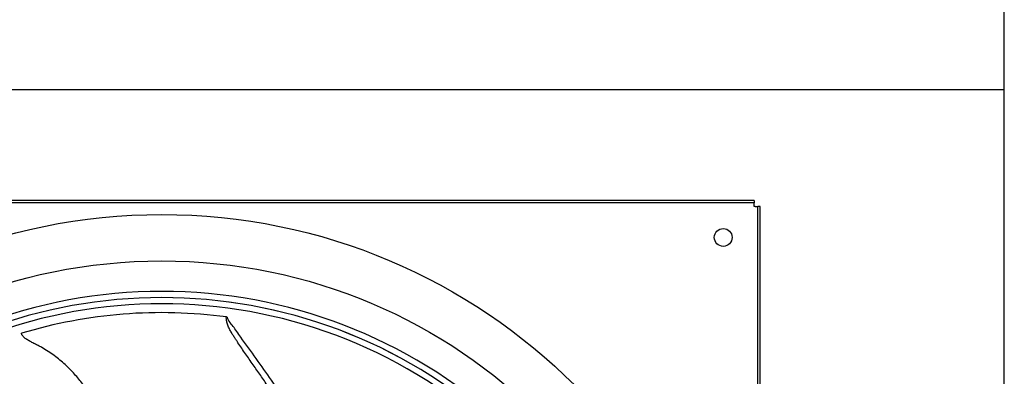
# Model space of a CAD drawing. Extents: x 983 to 11670, y -16878 to -101.
# Drawn here: x 1658 to 1690, y -16397 to -16386 of the extents above; entities that cross this region are included whole.
import ezdxf

# ---------------------------------------------------------------- set-up
doc = ezdxf.new("R2010")
doc.units = 0
doc.header["$LTSCALE"] = 10
doc.header["$MEASUREMENT"] = 0
doc.layers.add('DAM_EC', color=7, linetype='CONTINUOUS')
doc.layers.add('LAYER-1', color=2, linetype='CONTINUOUS')

# ---------------------------------------------------------------- blocks, each defined once
blk = doc.blocks.new('TOP VIEW')
at = {"layer": 'DAM_EC'}
for p, q in [((309.005, 360.518), (271.21, 360.518)), ((309.005, 360.439), (271.21, 360.439)), ((309.005, 360.518), (309.005, 360.439)), ((309.005, 360.361), (309.005, 360.439)), ((309.005, 360.321), (309.005, 360.361)), ((309.045, 360.321), (309.005, 360.321)), ((309.045, 360.321), (309.123, 360.321)), ((309.123, 322.526), (309.123, 360.321)), ((309.202, 360.321), (309.123, 360.321)), ((309.202, 322.526), (309.202, 360.321))]:
    blk.add_line(p, q, dxfattribs=at)
for centre, radius in [((290.108, 341.424), 18.645), ((308.021, 359.337), 0.285), ((290.108, 341.424), 17.164)]:
    blk.add_circle(centre, radius, dxfattribs=at)
for centre, radius, start, end in [((290.108, 341.424), 16.191, 90, 132.0639), ((290.108, 341.424), 16.191, 47.9361, 90), ((290.108, 341.424), 15.994, 48.0892, 131.9089), ((290.108, 341.424), 15.993, 48.0926, 131.9086), ((290.108, 341.424), 15.796, 48.234, 131.754), ((290.108, 341.424), 15.512, 82.3645, 106.7647), ((292.507, 356.835), 0.312, 187.3253, 223.0972), ((285.525, 355.887), 0.318, 44.1961, 49.7474)]:
    blk.add_arc(centre, radius, start, end, dxfattribs=at)
for points, knots in [([(293.837, 354.028), (293.832, 354.037), (293.76, 354.165), (293.612, 354.408), (293.384, 354.755), (293.185, 355.043), (293.023, 355.273), (292.901, 355.447), (292.779, 355.622), (292.658, 355.798), (292.558, 355.947), (292.489, 356.051), (292.449, 356.111), (292.42, 356.157), (292.39, 356.204), (292.349, 356.27), (292.309, 356.338), (292.27, 356.411), (292.241, 356.469), (292.214, 356.532), (292.193, 356.594), (292.178, 356.654), (292.17, 356.708), (292.167, 356.757), (292.168, 356.787), (292.169, 356.798)], [0.7230101, 0.7230101, 0.7230101, 0.7230101, 0.7257655, 0.7630638, 0.8003621, 0.8376604, 0.8563095, 0.8749587, 0.8936078, 0.912257, 0.9309061, 0.9402307, 0.944893, 0.9495553, 0.9543779, 0.9592006, 0.968846, 0.9736686, 0.9784913, 0.983314, 0.9881367, 0.9913518, 0.9945669, 0.997782, 1, 1, 1, 1]), ([(292.195, 356.794), (292.195, 356.794), (292.195, 356.794), (292.195, 356.794), (292.194, 356.794), (292.193, 356.795), (292.191, 356.795), (292.189, 356.795), (292.186, 356.796), (292.182, 356.796), (292.179, 356.797), (292.174, 356.797), (292.171, 356.798), (292.169, 356.798)], [0.5539291, 0.5539291, 0.5539291, 0.5539291, 0.5652174, 0.6086957, 0.6521739, 0.6956522, 0.7391304, 0.7826087, 0.826087, 0.8695652, 0.9130435, 0.9565217, 1, 1, 1, 1]), ([(294.106, 353.951), (294.071, 354.018), (293.901, 354.331), (293.557, 354.868), (293.061, 355.553), (292.684, 356.069), (292.442, 356.422), (292.347, 356.548), (292.294, 356.606), (292.278, 356.622)], [0.6899467, 0.6899467, 0.6899467, 0.6899467, 0.7091938, 0.7812754, 0.853357, 0.9254386, 0.944079, 0.9627193, 0.970561, 0.970561, 0.970561, 0.970561]), ([(287.795, 354.361), (287.765, 354.405), (287.661, 354.558), (287.467, 354.816), (287.235, 355.076), (287.027, 355.278), (286.859, 355.424), (286.679, 355.565), (286.486, 355.699), (286.314, 355.805), (286.187, 355.875), (286.113, 355.914), (286.055, 355.942), (285.996, 355.971), (285.917, 356.011), (285.841, 356.052), (285.772, 356.096), (285.726, 356.132), (285.686, 356.171), (285.658, 356.21), (285.642, 356.246), (285.635, 356.266), (285.633, 356.276)], [0.7556548, 0.7556548, 0.7556548, 0.7556548, 0.7709977, 0.8079697, 0.8449416, 0.8634276, 0.8819136, 0.9003996, 0.9188856, 0.9373716, 0.9466146, 0.9512361, 0.9558576, 0.9606381, 0.9654185, 0.9749795, 0.97976, 0.9845405, 0.989321, 0.9941015, 0.9972884, 1, 1, 1, 1])]:
    blk.add_open_spline(points, degree=3, knots=knots, dxfattribs=at)

msp = doc.modelspace()

# ---------------------------------------------------------------- linework, layer by layer
at = {"layer": 'LAYER-1'}
for p, q in [((1689.764, -16387.948), (1689.764, -16342.698)), ((1689.764, -16387.948), (1633.764, -16387.948)), ((1677.764, -16387.948), (1633.764, -16387.948)), ((1689.764, -16433.198), (1689.764, -16387.948))]:
    msp.add_line(p, q, dxfattribs=at)

# ---------------------------------------------------------------- block references
at = {"layer": 'DAM_EC'}
msp.add_blockref('TOP VIEW', (1372.776, -16751.997), dxfattribs=at)

doc.saveas('drawing.dxf')
